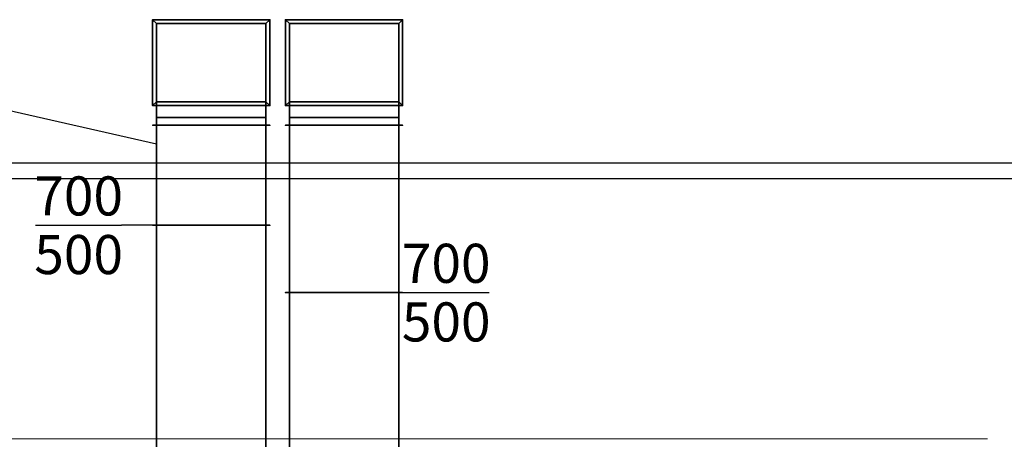
# Model space of a CAD drawing. Units: metres. Extents: x 16262852 to 16299618, y 5537457 to 5564152.
# Drawn here: x 16268060 to 16274362, y 5550918 to 5553602 of the extents above; entities that cross this region are included whole.
import ezdxf
from ezdxf.enums import TextEntityAlignment as Align

# ---------------------------------------------------------------- set-up
doc = ezdxf.new("R2010")
doc.units = ezdxf.units.M
doc.header["$LTSCALE"] = 50
doc.header["$MEASUREMENT"] = 0
for name, color, linetype, lineweight in [('RLT_0000_AB_KANAL-HAUPT', 40, 'Continuous', 35), ('RLT_0000_GERAET', 5, 'Continuous', 35), ('RLT_0000_ZU_KANAL-HAUPT', 1, 'Continuous', 35), ('RLT_0000_ZU_TXT', 7, 'Continuous', 25)]:
    doc.layers.add(name, color=color, linetype=linetype, lineweight=lineweight)
doc.styles.add('TEXT_25_100', font='isocp.shx', dxfattribs={"height": 250})

msp = doc.modelspace()

# ---------------------------------------------------------------- linework, layer by layer
at = {"layer": 'RLT_0000_AB_KANAL-HAUPT', "linetype": 'Continuous'}
for p, q in [((16269786.3, 5553577.4, 8360), (16269786.3, 5553077.4, 8360)), ((16269786.3, 5553577.4, 8360), (16270486.3, 5553577.4, 8360)), ((16270486.3, 5553077.4, 8360), (16270486.3, 5553577.4, 8360)), ((16269786.3, 5553077.4, 8360), (16270486.3, 5553077.4, 8360)), ((16269786.3, 5552977.4, 8960), (16270486.3, 5552977.4, 8960)), ((16269786.3, 5552977.4, 8460), (16270486.3, 5552977.4, 8460))]:
    msp.add_line(p, q, dxfattribs=at)
at = {"layer": 'RLT_0000_AB_KANAL-HAUPT', "linetype": 'Continuous', "extrusion": (1, 0, 0)}
for p, q in [((16269786.3, 5552977.4, 8460), (16269786.3, 5552977.4, 8960)), ((16270486.3, 5552977.4, 8960), (16270486.3, 5552977.4, 8460))]:
    msp.add_line(p, q, dxfattribs=at)
at = {"layer": 'RLT_0000_AB_KANAL-HAUPT', "linetype": 'Continuous', "extrusion": (-1, 0, 0)}
for centre, radius in [((-5552977.4, 8360, -16269786.3), 600), ((-5552977.4, 8360, -16269786.3), 600), ((-5552977.4, 8360, -16270486.3), 600), ((-5552977.4, 8360, -16270486.3), 100)]:
    msp.add_arc(centre, radius, 90, 180, dxfattribs=at)
at = {"layer": 'RLT_0000_AB_KANAL-HAUPT', "linetype": 'Continuous', "extrusion": (1, 0, 0)}
for centre, radius in [((5552977.4, 8360, 16270486.3), 600), ((5552977.4, 8360, 16269786.3), 100), ((5552977.4, 8360, 16269786.3), 100), ((5552977.4, 8360, 16270486.3), 100)]:
    msp.add_arc(centre, radius, 0, 90, dxfattribs=at)
at = {"layer": 'RLT_0000_AB_KANAL-HAUPT', "linetype": 'Continuous'}
for points in [[(16269786.3, 5553577.4, 7860), (16269761.3, 5553602.4, 7860), (16270511.3, 5553602.4, 7860), (16270486.3, 5553577.4, 7860)], [(16269786.3, 5553077.4, 7860), (16269761.3, 5553052.4, 7860), (16269761.3, 5553602.4, 7860), (16269786.3, 5553577.4, 7860)], [(16270486.3, 5553577.4, 8310), (16270511.3, 5553602.4, 8310), (16269761.3, 5553602.4, 8310), (16269786.3, 5553577.4, 8310)], [(16269786.3, 5553577.4, 8310), (16269761.3, 5553602.4, 8310), (16269761.3, 5553052.4, 8310), (16269786.3, 5553077.4, 8310)], [(16269786.3, 5553577.4, 8310), (16269761.3, 5553602.4, 8310), (16270511.3, 5553602.4, 8310), (16270486.3, 5553577.4, 8310)], [(16269786.3, 5553077.4, 8310), (16269761.3, 5553052.4, 8310), (16269761.3, 5553602.4, 8310), (16269786.3, 5553577.4, 8310)], [(16269786.3, 5553577.4, 8310), (16270486.3, 5553577.4, 8310), (16270486.3, 5553077.4, 8310), (16269786.3, 5553077.4, 8310)], [(16269786.3, 5553077.4, 8360), (16270486.3, 5553077.4, 8360), (16270486.3, 5553577.4, 8360), (16269786.3, 5553577.4, 8360)], [(16269786.3, 5553577.4, 8310), (16269786.3, 5553577.4, 8360), (16270486.3, 5553577.4, 8360), (16270486.3, 5553577.4, 8310)], [(16269786.3, 5553077.4, 8310), (16269786.3, 5553077.4, 8360), (16269786.3, 5553577.4, 8360), (16269786.3, 5553577.4, 8310)], [(16270486.3, 5553577.4, 7860), (16270486.3, 5553077.4, 7860), (16269786.3, 5553077.4, 7860), (16269786.3, 5553577.4, 7860)], [(16269786.3, 5553577.4, 8310), (16269786.3, 5553077.4, 8310), (16270486.3, 5553077.4, 8310), (16270486.3, 5553577.4, 8310)], [(16269786.3, 5553077.4, 7860), (16269786.3, 5553077.4, 8310), (16269786.3, 5553577.4, 8310), (16269786.3, 5553577.4, 7860)], [(16269786.3, 5553577.4, 7860), (16269786.3, 5553577.4, 8310), (16270486.3, 5553577.4, 8310), (16270486.3, 5553577.4, 7860)], [(16270486.3, 5553577.4, 7860), (16270511.3, 5553602.4, 7860), (16270511.3, 5553052.4, 7860), (16270486.3, 5553077.4, 7860)], [(16270486.3, 5553077.4, 8310), (16270511.3, 5553052.4, 8310), (16270511.3, 5553602.4, 8310), (16270486.3, 5553577.4, 8310)], [(16270486.3, 5553577.4, 8310), (16270511.3, 5553602.4, 8310), (16270511.3, 5553052.4, 8310), (16270486.3, 5553077.4, 8310)], [(16270486.3, 5553577.4, 8310), (16270486.3, 5553577.4, 8360), (16270486.3, 5553077.4, 8360), (16270486.3, 5553077.4, 8310)], [(16270486.3, 5553577.4, 7860), (16270486.3, 5553577.4, 8310), (16270486.3, 5553077.4, 8310), (16270486.3, 5553077.4, 7860)], [(16270486.3, 5553077.4, 7860), (16270511.3, 5553052.4, 7860), (16269761.3, 5553052.4, 7860), (16269786.3, 5553077.4, 7860)], [(16269786.3, 5553077.4, 8310), (16269761.3, 5553052.4, 8310), (16270511.3, 5553052.4, 8310), (16270486.3, 5553077.4, 8310)], [(16270486.3, 5553077.4, 8310), (16270511.3, 5553052.4, 8310), (16269761.3, 5553052.4, 8310), (16269786.3, 5553077.4, 8310)], [(16270486.3, 5553077.4, 8310), (16270486.3, 5553077.4, 8360), (16269786.3, 5553077.4, 8360), (16269786.3, 5553077.4, 8310)], [(16270486.3, 5553077.4, 7860), (16270486.3, 5553077.4, 8310), (16269786.3, 5553077.4, 8310), (16269786.3, 5553077.4, 7860)], [(16269786.3, 5552977.4, 8960), (16270486.3, 5552977.4, 8960), (16270486.3, 5552977.4, 8460), (16269786.3, 5552977.4, 8460)], [(16269786.3, 5552977.4, 8960), (16269786.3, 5552927.4, 8960), (16270486.3, 5552927.4, 8960), (16270486.3, 5552977.4, 8960)], [(16270486.3, 5552977.4, 8460), (16270486.3, 5552927.4, 8460), (16269786.3, 5552927.4, 8460), (16269786.3, 5552977.4, 8460)], [(16269786.3, 5552977.4, 8460), (16269786.3, 5552927.4, 8460), (16269786.3, 5552927.4, 8960), (16269786.3, 5552977.4, 8960)], [(16270486.3, 5552977.4, 8960), (16270486.3, 5552927.4, 8960), (16270486.3, 5552927.4, 8460), (16270486.3, 5552977.4, 8460)], [(16270486.3, 5552927.4, 8960), (16270511.3, 5552927.4, 8985), (16269761.3, 5552927.4, 8985), (16269786.3, 5552927.4, 8960)], [(16269786.3, 5552927.4, 8960), (16269761.3, 5552927.4, 8985), (16269761.3, 5552927.4, 8435), (16269786.3, 5552927.4, 8460)], [(16269786.3, 5552927.4, 8460), (16269761.3, 5552927.4, 8435), (16270511.3, 5552927.4, 8435), (16270486.3, 5552927.4, 8460)], [(16269786.3, 5552927.4, 8960), (16269761.3, 5552927.4, 8985), (16270511.3, 5552927.4, 8985), (16270486.3, 5552927.4, 8960)], [(16270486.3, 5552927.4, 8460), (16270511.3, 5552927.4, 8435), (16269761.3, 5552927.4, 8435), (16269786.3, 5552927.4, 8460)], [(16269786.3, 5552927.4, 8460), (16269761.3, 5552927.4, 8435), (16269761.3, 5552927.4, 8985), (16269786.3, 5552927.4, 8960)], [(16270486.3, 5552927.4, 8960), (16270486.3, 5552927.4, 8460), (16269786.3, 5552927.4, 8460), (16269786.3, 5552927.4, 8960)], [(16270486.3, 5552927.4, 8460), (16270486.3, 5551856.3, 8460), (16269786.3, 5551856.3, 8460), (16269786.3, 5552927.4, 8460)], [(16269786.3, 5552927.4, 8460), (16269786.3, 5551856.3, 8460), (16269786.3, 5551856.3, 8960), (16269786.3, 5552927.4, 8960)], [(16269786.3, 5552927.4, 8960), (16269786.3, 5551856.3, 8960), (16270486.3, 5551856.3, 8960), (16270486.3, 5552927.4, 8960)], [(16269786.3, 5552927.4, 8460), (16270486.3, 5552927.4, 8460), (16270486.3, 5552927.4, 8960), (16269786.3, 5552927.4, 8960)], [(16270486.3, 5552927.4, 8460), (16270511.3, 5552927.4, 8435), (16270511.3, 5552927.4, 8985), (16270486.3, 5552927.4, 8960)], [(16270486.3, 5552927.4, 8960), (16270511.3, 5552927.4, 8985), (16270511.3, 5552927.4, 8435), (16270486.3, 5552927.4, 8460)], [(16270486.3, 5552927.4, 8960), (16270486.3, 5551856.3, 8960), (16270486.3, 5551856.3, 8460), (16270486.3, 5552927.4, 8460)], [(16269786.3, 5551856.3, 8960), (16269761.3, 5551856.3, 8985), (16270511.3, 5551856.3, 8985), (16270486.3, 5551856.3, 8960)], [(16270486.3, 5551856.3, 8460), (16270511.3, 5551856.3, 8435), (16269761.3, 5551856.3, 8435), (16269786.3, 5551856.3, 8460)], [(16269786.3, 5551856.3, 8460), (16269761.3, 5551856.3, 8435), (16269761.3, 5551856.3, 8985), (16269786.3, 5551856.3, 8960)], [(16270486.3, 5551856.3, 8960), (16270511.3, 5551856.3, 8985), (16269761.3, 5551856.3, 8985), (16269786.3, 5551856.3, 8960)], [(16269786.3, 5551856.3, 8960), (16269761.3, 5551856.3, 8985), (16269761.3, 5551856.3, 8435), (16269786.3, 5551856.3, 8460)], [(16269786.3, 5551856.3, 8460), (16269761.3, 5551856.3, 8435), (16270511.3, 5551856.3, 8435), (16270486.3, 5551856.3, 8460)], [(16269786.3, 5551856.3, 8960), (16269786.3, 5551856.3, 8460), (16270486.3, 5551856.3, 8460), (16270486.3, 5551856.3, 8960)], [(16270486.3, 5551856.3, 8960), (16270486.3, 5551856.3, 8460), (16269786.3, 5551856.3, 8460), (16269786.3, 5551856.3, 8960)], [(16270486.3, 5551856.3, 8460), (16270486.3, 5550356.3, 8460), (16269786.3, 5550356.3, 8460), (16269786.3, 5551856.3, 8460)], [(16269786.3, 5551856.3, 8460), (16269786.3, 5550356.3, 8460), (16269786.3, 5550356.3, 8960), (16269786.3, 5551856.3, 8960)], [(16269786.3, 5551856.3, 8960), (16269786.3, 5550356.3, 8960), (16270486.3, 5550356.3, 8960), (16270486.3, 5551856.3, 8960)], [(16270486.3, 5551856.3, 8960), (16270511.3, 5551856.3, 8985), (16270511.3, 5551856.3, 8435), (16270486.3, 5551856.3, 8460)], [(16270486.3, 5551856.3, 8460), (16270511.3, 5551856.3, 8435), (16270511.3, 5551856.3, 8985), (16270486.3, 5551856.3, 8960)], [(16270486.3, 5551856.3, 8960), (16270486.3, 5550356.3, 8960), (16270486.3, 5550356.3, 8460), (16270486.3, 5551856.3, 8460)]]:
    msp.add_3dface(points, dxfattribs=at)
at = {"layer": 'RLT_0000_GERAET', "lineweight": 30}
for p, q in [((16262852.3, 5552687.4, 9220), (16279434.9, 5552687.4, 9220)), ((16262852.3, 5552587.4, 9220), (16279434.9, 5552587.4, 9220))]:
    msp.add_line(p, q, dxfattribs=at)
at = {"layer": 'RLT_0000_GERAET', "linetype": 'Continuous', "lineweight": 0, "extrusion": (0, 1, 0)}
for p, q in [((16264059.1, 5550920.3, 11597.3), (16274255.5, 5550920.3, 11597.3)), ((16274255.5, 5550920.3, 9320.7), (16264059.1, 5550920.3, 9320.7)), ((16274255.5, 5550920.3, 11597.3), (16274255.5, 5550920.3, 9320.7))]:
    msp.add_line(p, q, dxfattribs=at)
at = {"layer": 'RLT_0000_ZU_KANAL-HAUPT', "linetype": 'Continuous'}
for p, q in [((16268936.3, 5553577.4, 8360), (16268936.3, 5553077.4, 8360)), ((16268936.3, 5553577.4, 8360), (16269636.3, 5553577.4, 8360)), ((16269636.3, 5553077.4, 8360), (16269636.3, 5553577.4, 8360)), ((16268936.3, 5553077.4, 8360), (16269636.3, 5553077.4, 8360)), ((16268936.3, 5552977.4, 8960), (16269636.3, 5552977.4, 8960)), ((16268936.3, 5552977.4, 8460), (16269636.3, 5552977.4, 8460))]:
    msp.add_line(p, q, dxfattribs=at)
at = {"layer": 'RLT_0000_ZU_KANAL-HAUPT', "linetype": 'Continuous', "extrusion": (1, 0, 0)}
for p, q in [((16268936.3, 5552977.4, 8460), (16268936.3, 5552977.4, 8960)), ((16269636.3, 5552977.4, 8960), (16269636.3, 5552977.4, 8460))]:
    msp.add_line(p, q, dxfattribs=at)
at = {"layer": 'RLT_0000_ZU_KANAL-HAUPT', "linetype": 'Continuous', "extrusion": (-1, 0, 0)}
for centre, radius in [((-5552977.4, 8360, -16268936.3), 600), ((-5552977.4, 8360, -16268936.3), 600), ((-5552977.4, 8360, -16269636.3), 600), ((-5552977.4, 8360, -16269636.3), 100)]:
    msp.add_arc(centre, radius, 90, 180, dxfattribs=at)
at = {"layer": 'RLT_0000_ZU_KANAL-HAUPT', "linetype": 'Continuous', "extrusion": (1, 0, 0)}
for centre, radius in [((5552977.4, 8360, 16269636.3), 600), ((5552977.4, 8360, 16268936.3), 100), ((5552977.4, 8360, 16268936.3), 100), ((5552977.4, 8360, 16269636.3), 100)]:
    msp.add_arc(centre, radius, 0, 90, dxfattribs=at)
at = {"layer": 'RLT_0000_ZU_KANAL-HAUPT', "linetype": 'Continuous'}
for points in [[(16268936.3, 5553577.4, 7860), (16268911.3, 5553602.4, 7860), (16269661.3, 5553602.4, 7860), (16269636.3, 5553577.4, 7860)], [(16268936.3, 5553077.4, 7860), (16268911.3, 5553052.4, 7860), (16268911.3, 5553602.4, 7860), (16268936.3, 5553577.4, 7860)], [(16269636.3, 5553577.4, 8310), (16269661.3, 5553602.4, 8310), (16268911.3, 5553602.4, 8310), (16268936.3, 5553577.4, 8310)], [(16268936.3, 5553577.4, 8310), (16268911.3, 5553602.4, 8310), (16268911.3, 5553052.4, 8310), (16268936.3, 5553077.4, 8310)], [(16268936.3, 5553577.4, 8310), (16268911.3, 5553602.4, 8310), (16269661.3, 5553602.4, 8310), (16269636.3, 5553577.4, 8310)], [(16268936.3, 5553077.4, 8310), (16268911.3, 5553052.4, 8310), (16268911.3, 5553602.4, 8310), (16268936.3, 5553577.4, 8310)], [(16268936.3, 5553577.4, 8310), (16269636.3, 5553577.4, 8310), (16269636.3, 5553077.4, 8310), (16268936.3, 5553077.4, 8310)], [(16268936.3, 5553077.4, 8360), (16269636.3, 5553077.4, 8360), (16269636.3, 5553577.4, 8360), (16268936.3, 5553577.4, 8360)], [(16268936.3, 5553577.4, 8310), (16268936.3, 5553577.4, 8360), (16269636.3, 5553577.4, 8360), (16269636.3, 5553577.4, 8310)], [(16268936.3, 5553077.4, 8310), (16268936.3, 5553077.4, 8360), (16268936.3, 5553577.4, 8360), (16268936.3, 5553577.4, 8310)], [(16269636.3, 5553577.4, 7860), (16269636.3, 5553077.4, 7860), (16268936.3, 5553077.4, 7860), (16268936.3, 5553577.4, 7860)], [(16268936.3, 5553577.4, 8310), (16268936.3, 5553077.4, 8310), (16269636.3, 5553077.4, 8310), (16269636.3, 5553577.4, 8310)], [(16268936.3, 5553077.4, 7860), (16268936.3, 5553077.4, 8310), (16268936.3, 5553577.4, 8310), (16268936.3, 5553577.4, 7860)], [(16268936.3, 5553577.4, 7860), (16268936.3, 5553577.4, 8310), (16269636.3, 5553577.4, 8310), (16269636.3, 5553577.4, 7860)], [(16269636.3, 5553577.4, 7860), (16269661.3, 5553602.4, 7860), (16269661.3, 5553052.4, 7860), (16269636.3, 5553077.4, 7860)], [(16269636.3, 5553077.4, 8310), (16269661.3, 5553052.4, 8310), (16269661.3, 5553602.4, 8310), (16269636.3, 5553577.4, 8310)], [(16269636.3, 5553577.4, 8310), (16269661.3, 5553602.4, 8310), (16269661.3, 5553052.4, 8310), (16269636.3, 5553077.4, 8310)], [(16269636.3, 5553577.4, 8310), (16269636.3, 5553577.4, 8360), (16269636.3, 5553077.4, 8360), (16269636.3, 5553077.4, 8310)], [(16269636.3, 5553577.4, 7860), (16269636.3, 5553577.4, 8310), (16269636.3, 5553077.4, 8310), (16269636.3, 5553077.4, 7860)], [(16269636.3, 5553077.4, 7860), (16269661.3, 5553052.4, 7860), (16268911.3, 5553052.4, 7860), (16268936.3, 5553077.4, 7860)], [(16268936.3, 5553077.4, 8310), (16268911.3, 5553052.4, 8310), (16269661.3, 5553052.4, 8310), (16269636.3, 5553077.4, 8310)], [(16269636.3, 5553077.4, 8310), (16269661.3, 5553052.4, 8310), (16268911.3, 5553052.4, 8310), (16268936.3, 5553077.4, 8310)], [(16269636.3, 5553077.4, 8310), (16269636.3, 5553077.4, 8360), (16268936.3, 5553077.4, 8360), (16268936.3, 5553077.4, 8310)], [(16269636.3, 5553077.4, 7860), (16269636.3, 5553077.4, 8310), (16268936.3, 5553077.4, 8310), (16268936.3, 5553077.4, 7860)], [(16268936.3, 5552977.4, 8960), (16269636.3, 5552977.4, 8960), (16269636.3, 5552977.4, 8460), (16268936.3, 5552977.4, 8460)], [(16268936.3, 5552977.4, 8960), (16268936.3, 5552927.4, 8960), (16269636.3, 5552927.4, 8960), (16269636.3, 5552977.4, 8960)], [(16269636.3, 5552977.4, 8460), (16269636.3, 5552927.4, 8460), (16268936.3, 5552927.4, 8460), (16268936.3, 5552977.4, 8460)], [(16268936.3, 5552977.4, 8460), (16268936.3, 5552927.4, 8460), (16268936.3, 5552927.4, 8960), (16268936.3, 5552977.4, 8960)], [(16269636.3, 5552977.4, 8960), (16269636.3, 5552927.4, 8960), (16269636.3, 5552927.4, 8460), (16269636.3, 5552977.4, 8460)], [(16269636.3, 5552927.4, 8960), (16269661.3, 5552927.4, 8985), (16268911.3, 5552927.4, 8985), (16268936.3, 5552927.4, 8960)], [(16268936.3, 5552927.4, 8960), (16268911.3, 5552927.4, 8985), (16268911.3, 5552927.4, 8435), (16268936.3, 5552927.4, 8460)], [(16268936.3, 5552927.4, 8460), (16268911.3, 5552927.4, 8435), (16269661.3, 5552927.4, 8435), (16269636.3, 5552927.4, 8460)], [(16268936.3, 5552927.4, 8960), (16268911.3, 5552927.4, 8985), (16269661.3, 5552927.4, 8985), (16269636.3, 5552927.4, 8960)], [(16269636.3, 5552927.4, 8460), (16269661.3, 5552927.4, 8435), (16268911.3, 5552927.4, 8435), (16268936.3, 5552927.4, 8460)], [(16268936.3, 5552927.4, 8460), (16268911.3, 5552927.4, 8435), (16268911.3, 5552927.4, 8985), (16268936.3, 5552927.4, 8960)], [(16269636.3, 5552927.4, 8960), (16269636.3, 5552927.4, 8460), (16268936.3, 5552927.4, 8460), (16268936.3, 5552927.4, 8960)], [(16269636.3, 5552927.4, 8460), (16269636.3, 5552287.3, 8460), (16268936.3, 5552287.3, 8460), (16268936.3, 5552927.4, 8460)], [(16268936.3, 5552927.4, 8460), (16268936.3, 5552287.3, 8460), (16268936.3, 5552287.3, 8960), (16268936.3, 5552927.4, 8960)], [(16268936.3, 5552927.4, 8960), (16268936.3, 5552287.3, 8960), (16269636.3, 5552287.3, 8960), (16269636.3, 5552927.4, 8960)], [(16268936.3, 5552927.4, 8460), (16269636.3, 5552927.4, 8460), (16269636.3, 5552927.4, 8960), (16268936.3, 5552927.4, 8960)], [(16269636.3, 5552927.4, 8460), (16269661.3, 5552927.4, 8435), (16269661.3, 5552927.4, 8985), (16269636.3, 5552927.4, 8960)], [(16269636.3, 5552927.4, 8960), (16269661.3, 5552927.4, 8985), (16269661.3, 5552927.4, 8435), (16269636.3, 5552927.4, 8460)], [(16269636.3, 5552927.4, 8960), (16269636.3, 5552287.3, 8960), (16269636.3, 5552287.3, 8460), (16269636.3, 5552927.4, 8460)], [(16268936.3, 5552287.3, 8960), (16268911.3, 5552287.3, 8985), (16269661.3, 5552287.3, 8985), (16269636.3, 5552287.3, 8960)], [(16269636.3, 5552287.3, 8460), (16269661.3, 5552287.3, 8435), (16268911.3, 5552287.3, 8435), (16268936.3, 5552287.3, 8460)], [(16268936.3, 5552287.3, 8460), (16268911.3, 5552287.3, 8435), (16268911.3, 5552287.3, 8985), (16268936.3, 5552287.3, 8960)], [(16269636.3, 5552287.3, 8960), (16269661.3, 5552287.3, 8985), (16268911.3, 5552287.3, 8985), (16268936.3, 5552287.3, 8960)], [(16268936.3, 5552287.3, 8960), (16268911.3, 5552287.3, 8985), (16268911.3, 5552287.3, 8435), (16268936.3, 5552287.3, 8460)], [(16268936.3, 5552287.3, 8460), (16268911.3, 5552287.3, 8435), (16269661.3, 5552287.3, 8435), (16269636.3, 5552287.3, 8460)], [(16268936.3, 5552287.3, 8960), (16268936.3, 5552287.3, 8460), (16269636.3, 5552287.3, 8460), (16269636.3, 5552287.3, 8960)], [(16269636.3, 5552287.3, 8960), (16269636.3, 5552287.3, 8460), (16268936.3, 5552287.3, 8460), (16268936.3, 5552287.3, 8960)], [(16269636.3, 5552287.3, 8460), (16269636.3, 5550787.3, 8460), (16268936.3, 5550787.3, 8460), (16268936.3, 5552287.3, 8460)], [(16268936.3, 5552287.3, 8460), (16268936.3, 5550787.3, 8460), (16268936.3, 5550787.3, 8960), (16268936.3, 5552287.3, 8960)], [(16268936.3, 5552287.3, 8960), (16268936.3, 5550787.3, 8960), (16269636.3, 5550787.3, 8960), (16269636.3, 5552287.3, 8960)], [(16269636.3, 5552287.3, 8960), (16269661.3, 5552287.3, 8985), (16269661.3, 5552287.3, 8435), (16269636.3, 5552287.3, 8460)], [(16269636.3, 5552287.3, 8460), (16269661.3, 5552287.3, 8435), (16269661.3, 5552287.3, 8985), (16269636.3, 5552287.3, 8960)], [(16269636.3, 5552287.3, 8960), (16269636.3, 5550787.3, 8960), (16269636.3, 5550787.3, 8460), (16269636.3, 5552287.3, 8460)]]:
    msp.add_3dface(points, dxfattribs=at)
at = {"layer": 'RLT_0000_ZU_TXT', "linetype": 'Continuous'}
for p, q in [((16267928.5, 5553035.9, 8961), (16268936.3, 5552807.1, 8961)), ((16268162.5, 5552287.3, 8961), (16268712.7, 5552287.3, 8961)), ((16268936.3, 5552287.3, 8961), (16268712.7, 5552287.3, 8961)), ((16270486.3, 5551856.3, 8961), (16270515, 5551856.3, 8961)), ((16270515, 5551856.3, 8961), (16271065.2, 5551856.3, 8961))]:
    msp.add_line(p, q, dxfattribs=at)

# ---------------------------------------------------------------- texts
at = {"layer": 'RLT_0000_ZU_TXT', "linetype": 'Continuous', "style": 'TEXT_25_100'}
for s, p in [('700', (16268437.6, 5552474.8, 8961)), ('500', (16268437.6, 5552099.8, 8961)), ('700', (16270790.1, 5552043.8, 8961)), ('500', (16270790.1, 5551668.8, 8961))]:
    msp.add_text(s, height=250, dxfattribs=at).set_placement(p, align=Align.MIDDLE_CENTER)

doc.saveas('drawing.dxf')
